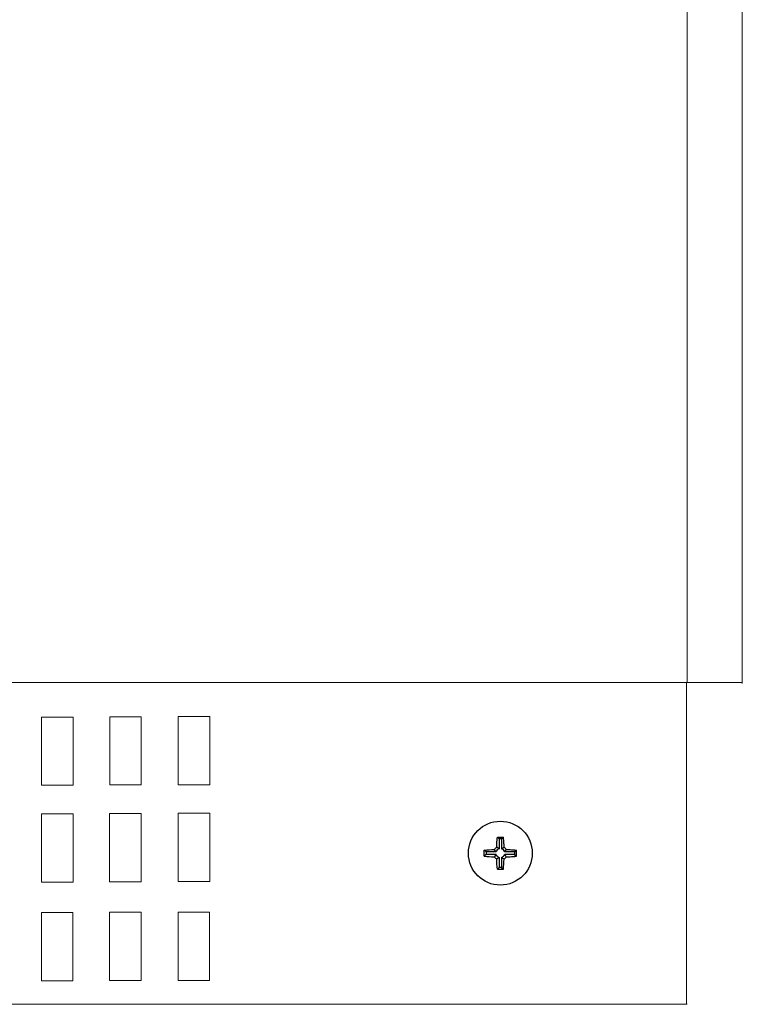
# Model space of a CAD drawing. Units: millimetres. Extents: x 44 to 189, y 37 to 121.
# Drawn here: x 107 to 116, y 37 to 49 of the extents above; entities that cross this region are included whole.
import ezdxf

# ---------------------------------------------------------------- set-up
doc = ezdxf.new("R2010")
doc.units = ezdxf.units.MM
doc.header["$MEASUREMENT"] = 0

msp = doc.modelspace()

# ---------------------------------------------------------------- linework, layer by layer
at = {"lineweight": 9}
for points in [[(115.488, 120.654), (115.488, 120.654), (115.488, 41.337), (115.488, 41.337)], [(116.167, 41.322), (116.167, 41.322), (116.167, 120.654), (116.167, 120.654)], [(44.927, 41.337), (44.927, 41.337), (115.48, 41.337), (115.48, 41.337)], [(115.48, 37.385), (115.48, 37.385), (115.48, 41.335), (115.48, 41.335)], [(115.48, 41.335), (115.48, 41.335), (116.159, 41.335), (116.159, 41.335)], [(44.935, 37.385), (44.935, 37.385), (115.488, 37.385), (115.488, 37.385)]]:
    msp.add_open_spline(points, degree=3, dxfattribs=at)
for points in [[(107.566, 40.912), (107.566, 40.912), (107.953, 40.912), (107.953, 40.912), (107.953, 40.912), (107.953, 40.074), (107.953, 40.074), (107.953, 40.074), (107.566, 40.074), (107.566, 40.074), (107.566, 40.074), (107.566, 40.912), (107.566, 40.912)], [(108.403, 40.916), (108.403, 40.916), (108.789, 40.916), (108.789, 40.916), (108.789, 40.916), (108.789, 40.078), (108.789, 40.078), (108.789, 40.078), (108.403, 40.078), (108.403, 40.078), (108.403, 40.078), (108.403, 40.916), (108.403, 40.916)], [(109.244, 40.918), (109.244, 40.918), (109.631, 40.918), (109.631, 40.918), (109.631, 40.918), (109.631, 40.08), (109.631, 40.08), (109.631, 40.08), (109.244, 40.08), (109.244, 40.08), (109.244, 40.08), (109.244, 40.918), (109.244, 40.918)], [(107.565, 39.724), (107.565, 39.724), (107.952, 39.724), (107.952, 39.724), (107.952, 39.724), (107.952, 38.886), (107.952, 38.886), (107.952, 38.886), (107.565, 38.886), (107.565, 38.886), (107.565, 38.886), (107.565, 39.724), (107.565, 39.724)], [(108.401, 39.728), (108.401, 39.728), (108.788, 39.728), (108.788, 39.728), (108.788, 39.728), (108.788, 38.89), (108.788, 38.89), (108.788, 38.89), (108.401, 38.89), (108.401, 38.89), (108.401, 38.89), (108.401, 39.728), (108.401, 39.728)], [(109.243, 39.73), (109.243, 39.73), (109.629, 39.73), (109.629, 39.73), (109.629, 39.73), (109.629, 38.892), (109.629, 38.892), (109.629, 38.892), (109.243, 38.892), (109.243, 38.892), (109.243, 38.892), (109.243, 39.73), (109.243, 39.73)], [(107.563, 38.51), (107.563, 38.51), (107.95, 38.51), (107.95, 38.51), (107.95, 38.51), (107.95, 37.672), (107.95, 37.672), (107.95, 37.672), (107.563, 37.672), (107.563, 37.672), (107.563, 37.672), (107.563, 38.51), (107.563, 38.51)], [(108.399, 38.514), (108.399, 38.514), (108.786, 38.514), (108.786, 38.514), (108.786, 38.514), (108.786, 37.676), (108.786, 37.676), (108.786, 37.676), (108.399, 37.676), (108.399, 37.676), (108.399, 37.676), (108.399, 38.514), (108.399, 38.514)], [(109.241, 38.516), (109.241, 38.516), (109.627, 38.516), (109.627, 38.516), (109.627, 38.516), (109.627, 37.678), (109.627, 37.678), (109.627, 37.678), (109.241, 37.678), (109.241, 37.678), (109.241, 37.678), (109.241, 38.516), (109.241, 38.516)]]:
    msp.add_open_spline(points, degree=3, knots=[0, 0, 0, 0, 0.25, 0.25, 0.25, 0.5, 0.5, 0.5, 0.75, 0.75, 0.75, 1, 1, 1, 1], dxfattribs=at)
at = {"lineweight": 25}
for points, knots in [([(113.589, 39.24), (113.589, 39.457), (113.414, 39.633), (113.197, 39.633), (112.98, 39.633), (112.805, 39.457), (112.805, 39.24), (112.805, 39.024), (112.98, 38.848), (113.197, 38.848), (113.414, 38.848), (113.589, 39.024), (113.589, 39.24)], [0, 0, 0, 0, 0.25, 0.25, 0.25, 0.5, 0.5, 0.5, 0.75, 0.75, 0.75, 1, 1, 1, 1]), ([(113.152, 39.313), (113.152, 39.328), (113.153, 39.344), (113.153, 39.359), (113.155, 39.386), (113.157, 39.411), (113.16, 39.437)], [0, 0, 0, 0, 0.5, 0.5, 0.5, 1, 1, 1, 1]), ([(113.243, 39.313), (113.242, 39.328), (113.242, 39.344), (113.241, 39.359), (113.239, 39.386), (113.237, 39.411), (113.235, 39.437)], [0, 0, 0, 0, 0.5, 0.5, 0.5, 1, 1, 1, 1]), ([(113.182, 39.293), (113.175, 39.298), (113.167, 39.303), (113.16, 39.308), (113.157, 39.31), (113.154, 39.311), (113.152, 39.313)], [0, 0, 0, 0, 0.5, 0.5, 0.5, 1, 1, 1, 1]), ([(113.212, 39.293), (113.219, 39.298), (113.227, 39.303), (113.234, 39.308), (113.237, 39.31), (113.24, 39.311), (113.243, 39.313)], [0, 0, 0, 0, 0.5, 0.5, 0.5, 1, 1, 1, 1]), ([(113, 39.278), (113.04, 39.281), (113.08, 39.285), (113.121, 39.286), (113.123, 39.286), (113.124, 39.286), (113.125, 39.286)], [0, 0, 0, 0, 0.5, 0.5, 0.5, 1, 1, 1, 1]), ([(113, 39.203), (113.04, 39.2), (113.08, 39.196), (113.121, 39.195), (113.123, 39.195), (113.124, 39.195), (113.125, 39.195)], [0, 0, 0, 0, 0.5, 0.5, 0.5, 1, 1, 1, 1]), ([(113.144, 39.255), (113.139, 39.263), (113.134, 39.27), (113.13, 39.278), (113.128, 39.28), (113.126, 39.283), (113.125, 39.286)], [0, 0, 0, 0, 0.5, 0.5, 0.5, 1, 1, 1, 1]), ([(113.144, 39.225), (113.139, 39.218), (113.134, 39.211), (113.13, 39.203), (113.128, 39.2), (113.126, 39.198), (113.125, 39.195)], [0, 0, 0, 0, 0.5, 0.5, 0.5, 1, 1, 1, 1]), ([(113.182, 39.188), (113.175, 39.183), (113.167, 39.177), (113.16, 39.173), (113.157, 39.171), (113.154, 39.17), (113.152, 39.168)], [0, 0, 0, 0, 0.5, 0.5, 0.5, 1, 1, 1, 1]), ([(113.16, 39.044), (113.156, 39.084), (113.153, 39.123), (113.152, 39.165), (113.152, 39.166), (113.152, 39.167), (113.152, 39.168)], [0, 0, 0, 0, 0.5, 0.5, 0.5, 1, 1, 1, 1]), ([(113.212, 39.188), (113.219, 39.183), (113.227, 39.177), (113.234, 39.173), (113.237, 39.171), (113.24, 39.17), (113.243, 39.168)], [0, 0, 0, 0, 0.5, 0.5, 0.5, 1, 1, 1, 1]), ([(113.235, 39.044), (113.238, 39.084), (113.241, 39.123), (113.242, 39.165), (113.243, 39.166), (113.243, 39.167), (113.243, 39.168)], [0, 0, 0, 0, 0.5, 0.5, 0.5, 1, 1, 1, 1]), ([(113.25, 39.255), (113.255, 39.263), (113.26, 39.27), (113.265, 39.278), (113.266, 39.28), (113.268, 39.283), (113.269, 39.286)], [0, 0, 0, 0, 0.5, 0.5, 0.5, 1, 1, 1, 1]), ([(113.269, 39.286), (113.285, 39.285), (113.3, 39.285), (113.316, 39.284), (113.342, 39.283), (113.368, 39.28), (113.394, 39.278)], [0, 0, 0, 0, 0.5, 0.5, 0.5, 1, 1, 1, 1]), ([(113.269, 39.195), (113.285, 39.195), (113.3, 39.196), (113.316, 39.197), (113.342, 39.198), (113.368, 39.201), (113.394, 39.203)], [0, 0, 0, 0, 0.5, 0.5, 0.5, 1, 1, 1, 1])]:
    msp.add_open_spline(points, degree=3, knots=knots, dxfattribs=at)
for points in [[(113.16, 39.437), (113.16, 39.437), (113.235, 39.437), (113.235, 39.437)], [(113.182, 39.415), (113.182, 39.415), (113.16, 39.437), (113.16, 39.437)], [(113.182, 39.415), (113.182, 39.415), (113.182, 39.293), (113.182, 39.293)], [(113.212, 39.415), (113.212, 39.415), (113.182, 39.415), (113.182, 39.415)], [(113.212, 39.415), (113.212, 39.415), (113.235, 39.437), (113.235, 39.437)], [(113.212, 39.415), (113.212, 39.415), (113.212, 39.293), (113.212, 39.293)], [(113.152, 39.313), (113.141, 39.306), (113.132, 39.297), (113.125, 39.286)], [(113.182, 39.293), (113.164, 39.288), (113.15, 39.274), (113.144, 39.255)], [(113.25, 39.255), (113.245, 39.274), (113.23, 39.288), (113.212, 39.293)], [(113.269, 39.286), (113.262, 39.297), (113.253, 39.306), (113.243, 39.313)], [(113, 39.204), (113, 39.204), (113, 39.279), (113, 39.279)], [(113.023, 39.255), (113.023, 39.255), (113, 39.278), (113, 39.278)], [(113.023, 39.225), (113.023, 39.225), (113, 39.203), (113, 39.203)], [(113.144, 39.255), (113.144, 39.255), (113.023, 39.255), (113.023, 39.255)], [(113.023, 39.255), (113.023, 39.255), (113.023, 39.225), (113.023, 39.225)], [(113.144, 39.225), (113.144, 39.225), (113.023, 39.225), (113.023, 39.225)], [(113.125, 39.195), (113.132, 39.184), (113.141, 39.175), (113.152, 39.168)], [(113.144, 39.225), (113.15, 39.207), (113.164, 39.193), (113.182, 39.188)], [(113.182, 39.188), (113.182, 39.188), (113.182, 39.066), (113.182, 39.066)], [(113.212, 39.188), (113.23, 39.193), (113.245, 39.207), (113.25, 39.225)], [(113.212, 39.188), (113.212, 39.188), (113.212, 39.066), (113.212, 39.066)], [(113.243, 39.168), (113.253, 39.175), (113.262, 39.184), (113.269, 39.195)], [(113.371, 39.255), (113.371, 39.255), (113.25, 39.255), (113.25, 39.255)], [(113.269, 39.195), (113.269, 39.195), (113.25, 39.225), (113.25, 39.225)], [(113.371, 39.225), (113.371, 39.225), (113.25, 39.225), (113.25, 39.225)], [(113.371, 39.255), (113.371, 39.255), (113.394, 39.278), (113.394, 39.278)], [(113.371, 39.255), (113.371, 39.255), (113.371, 39.225), (113.371, 39.225)], [(113.371, 39.225), (113.371, 39.225), (113.394, 39.203), (113.394, 39.203)], [(113.394, 39.203), (113.394, 39.203), (113.394, 39.278), (113.394, 39.278)], [(113.182, 39.066), (113.182, 39.066), (113.16, 39.044), (113.16, 39.044)], [(113.212, 39.066), (113.212, 39.066), (113.182, 39.066), (113.182, 39.066)], [(113.212, 39.066), (113.212, 39.066), (113.235, 39.044), (113.235, 39.044)], [(113.16, 39.044), (113.16, 39.044), (113.235, 39.044), (113.235, 39.044)]]:
    msp.add_open_spline(points, degree=3, dxfattribs=at)

doc.saveas('drawing.dxf')
